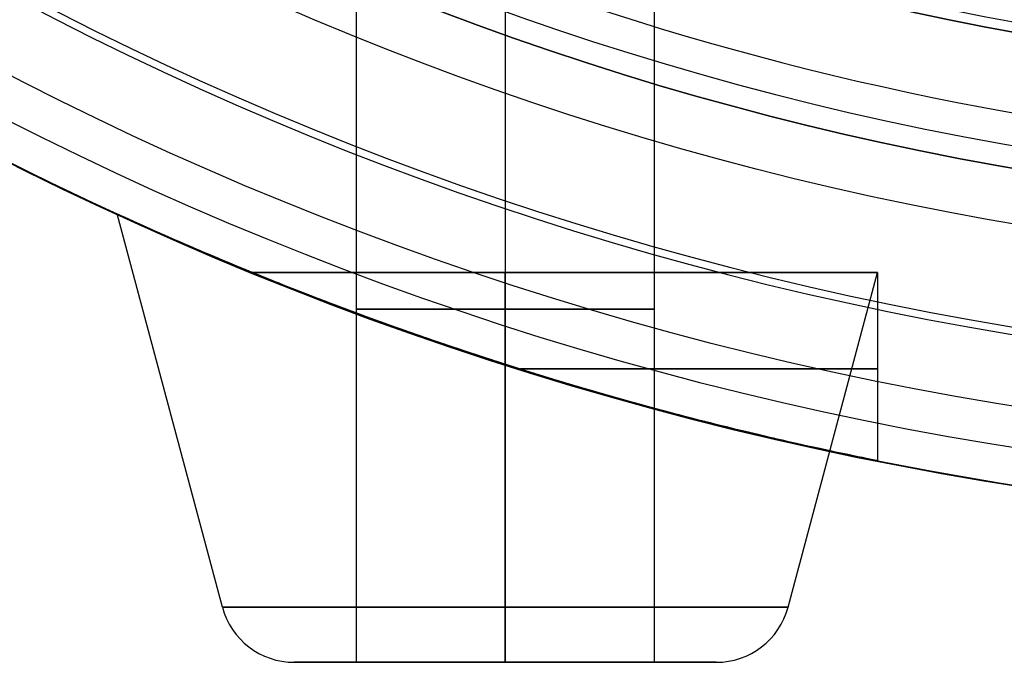
# Model space of a CAD drawing. Units: millimetres. Extents: x -106 to 63, y -95 to 0.
# Drawn here: x 45 to 48, y -95 to -93 of the extents above; entities that cross this region are included whole.
import ezdxf

# ---------------------------------------------------------------- set-up
doc = ezdxf.new("R2010")
doc.units = ezdxf.units.MM
doc.header["$MEASUREMENT"] = 0
doc.layers.add('Predefinito', color=7, linetype='Continuous', true_color=0x000000)

# ---------------------------------------------------------------- blocks, each defined once
blk = doc.blocks.new('10DO01760YY')
at = {"layer": 'Predefinito'}
for p, q in [((10.6456, -2.25, -53), (11.2777, -2.25, -53)), ((10.6456, -2.25, -47), (11.2777, -2.25, -47)), ((10.6456, -2.25, -41), (11.2777, -2.25, -41)), ((10.6456, -2.25, -35), (11.2777, -2.25, -35)), ((10.6456, -2.25, -29), (11.2777, -2.25, -29)), ((10.6456, -2.25, -23), (11.2777, -2.25, -23)), ((10.6456, -2.25, -17), (11.2777, -2.25, -17)), ((10.6456, -2.25, -11), (11.2777, -2.25, -11)), ((11.769, -2.5504, -53), (10.6456, -2.25, -53)), ((11.769, -2.5504, -11.0001), (10.6462, -2.2502, -11.0001)), ((11.769, -2.5504, -17.0001), (10.6462, -2.2502, -17.0001)), ((11.769, -2.5504, -23.0001), (10.6463, -2.2502, -23.0001)), ((11.769, -2.5504, -29.0001), (10.6463, -2.2502, -29.0001)), ((11.769, -2.5504, -35), (10.6463, -2.2502, -35)), ((11.769, -2.5504, -41), (10.6463, -2.2502, -41)), ((11.769, -2.5504, -47), (10.6463, -2.2502, -47)), ((11.9545, -3, -11.0001), (11.9545, -2.7919, -11.0001)), ((11.9545, -3, -17.0001), (11.9545, -2.7919, -17.0001)), ((11.9545, -3, -23.0001), (11.9545, -2.7919, -23.0001)), ((11.9545, -3, -29.0001), (11.9545, -2.7919, -29.0001)), ((11.9545, -3, -35), (11.9545, -2.7919, -35)), ((11.9545, -3, -41), (11.9545, -2.7919, -41)), ((11.9545, -3, -47), (11.9545, -2.7919, -47)), ((11.9545, -3, -53), (11.9545, -2.7919, -53)), ((9.5838, -3, -11.0001), (11.9545, -3, -11.0001)), ((9.5838, -3, -17.0001), (11.9545, -3, -17.0001)), ((9.5838, -3, -23.0001), (11.9545, -3, -23.0001)), ((9.5838, -3, -29.0001), (11.9545, -3, -29.0001)), ((9.5838, -3, -35), (11.9545, -3, -35)), ((9.5838, -3, -41), (11.9545, -3, -41)), ((9.5838, -3, -47), (11.9545, -3, -47)), ((9.5838, -3, -53), (11.9545, -3, -53)), ((9.5838, -3.5, -10.5001), (11.9545, -3.5, -10.5001)), ((9.5838, -3.5, -16.5001), (11.9545, -3.5, -16.5001)), ((9.5838, -3.5, -22.5001), (11.9545, -3.5, -22.5001)), ((9.5838, -3.5, -28.5001), (11.9545, -3.5, -28.5001)), ((9.5838, -3.5, -34.5), (11.9545, -3.5, -34.5)), ((9.5838, -3.5, -40.5), (11.9545, -3.5, -40.5)), ((9.5838, -3.5, -46.5), (11.9545, -3.5, -46.5)), ((9.5838, -3.5, -52.5), (11.9545, -3.5, -52.5)), ((9.5838, -3.5, -11.5001), (11.9545, -3.5, -11.5001)), ((9.5838, -3.5, -17.5001), (11.9545, -3.5, -17.5001)), ((9.5838, -3.5, -23.5001), (11.9545, -3.5, -23.5001)), ((9.5838, -3.5, -29.5001), (11.9545, -3.5, -29.5001)), ((9.5838, -3.5, -35.5), (11.9545, -3.5, -35.5)), ((9.5838, -3.5, -41.5), (11.9545, -3.5, -41.5)), ((9.5838, -3.5, -47.5), (11.9545, -3.5, -47.5)), ((9.5838, -3.5, -53.5), (11.9545, -3.5, -53.5)), ((10.6454, -3.5, -9.75), (10.9523, -3.5, -9.75)), ((10.6455, -3.5, -33.75), (10.9523, -3.5, -33.75)), ((10.6455, -3.5, -27.75), (10.9523, -3.5, -27.75)), ((10.6455, -3.5, -21.75), (10.9523, -3.5, -21.75)), ((10.6455, -3.5, -15.75), (10.9523, -3.5, -15.75)), ((11.769, -3.5, -52.0504), (10.6456, -3.5, -51.75)), ((10.6456, -3.5, -54.25), (10.9523, -3.5, -54.25)), ((10.6456, -3.5, -51.75), (10.9523, -3.5, -51.75)), ((10.6456, -3.5, -48.25), (10.9523, -3.5, -48.25)), ((10.6456, -3.5, -45.75), (10.9523, -3.5, -45.75)), ((10.6456, -3.5, -39.75), (10.9523, -3.5, -39.75)), ((11.769, -3.5, -53.9496), (10.6456, -3.5, -54.25)), ((10.6457, -3.5, -42.25), (10.9523, -3.5, -42.25)), ((10.6457, -3.5, -36.25), (10.9523, -3.5, -36.25)), ((10.6457, -3.5, -30.25), (10.9523, -3.5, -30.25)), ((10.6458, -3.5, -24.25), (10.9523, -3.5, -24.25)), ((10.6458, -3.5, -18.25), (10.9523, -3.5, -18.25)), ((10.6458, -3.5, -12.25), (10.9523, -3.5, -12.25)), ((11.769, -3.5, -29.9496), (10.6459, -3.5, -30.25)), ((11.769, -3.5, -35.9496), (10.6459, -3.5, -36.25)), ((11.769, -3.5, -41.9496), (10.6459, -3.5, -42.25)), ((11.769, -3.5, -47.9496), (10.6459, -3.5, -48.2499)), ((11.769, -3.5, -11.9497), (10.646, -3.5, -12.25)), ((11.769, -3.5, -17.9497), (10.646, -3.5, -18.25)), ((11.769, -3.5, -23.9497), (10.646, -3.5, -24.25)), ((11.769, -3.5, -10.0505), (10.6465, -3.5, -9.7503)), ((11.769, -3.5, -16.0505), (10.6465, -3.5, -15.7503)), ((11.769, -3.5, -22.0505), (10.6466, -3.5, -21.7503)), ((11.769, -3.5, -28.0505), (10.6466, -3.5, -27.7503)), ((11.769, -3.5, -34.0505), (10.6467, -3.5, -33.7503)), ((11.769, -3.5, -40.0504), (10.6467, -3.5, -39.7503)), ((11.769, -3.5, -46.0504), (10.6468, -3.5, -45.7503)), ((11.9545, -3.5, -11.7082), (11.9545, -3.5, -11.5001)), ((11.9545, -3.5, -10.5001), (11.9545, -3.5, -10.292)), ((11.9545, -3.5, -17.7082), (11.9545, -3.5, -17.5001)), ((11.9545, -3.5, -16.5001), (11.9545, -3.5, -16.292)), ((11.9545, -3.5, -23.7081), (11.9545, -3.5, -23.5001)), ((11.9545, -3.5, -22.5001), (11.9545, -3.5, -22.292)), ((11.9545, -3.5, -29.7081), (11.9545, -3.5, -29.5001)), ((11.9545, -3.5, -28.5001), (11.9545, -3.5, -28.292)), ((11.9545, -3.5, -35.7081), (11.9545, -3.5, -35.5)), ((11.9545, -3.5, -34.5), (11.9545, -3.5, -34.292)), ((11.9545, -3.5, -41.7081), (11.9545, -3.5, -41.5)), ((11.9545, -3.5, -40.5), (11.9545, -3.5, -40.292)), ((11.9545, -3.5, -47.7081), (11.9545, -3.5, -47.5)), ((11.9545, -3.5, -46.5), (11.9545, -3.5, -46.2919)), ((11.9545, -3.5, -53.7081), (11.9545, -3.5, -53.5)), ((11.9545, -3.5, -52.5), (11.9545, -3.5, -52.2919)), ((9.5838, -4, -11.0001), (11.9545, -4, -11.0001)), ((9.5838, -4, -17.0001), (11.9545, -4, -17.0001)), ((9.5838, -4, -23.0001), (11.9545, -4, -23.0001)), ((9.5838, -4, -29.0001), (11.9545, -4, -29.0001)), ((9.5838, -4, -35), (11.9545, -4, -35)), ((9.5838, -4, -41), (11.9545, -4, -41)), ((9.5838, -4, -47), (11.9545, -4, -47)), ((9.5838, -4, -53), (11.9545, -4, -53)), ((11.9545, -4.2081, -11.0001), (11.9545, -4, -11.0001)), ((11.9545, -4.2081, -17.0001), (11.9545, -4, -17.0001)), ((11.9545, -4.2081, -23.0001), (11.9545, -4, -23.0001)), ((11.9545, -4.2081, -29.0001), (11.9545, -4, -29.0001)), ((11.9545, -4.2081, -35), (11.9545, -4, -35)), ((11.9545, -4.2081, -41), (11.9545, -4, -41)), ((11.9545, -4.2081, -47), (11.9545, -4, -47)), ((11.9545, -4.2081, -53), (11.9545, -4, -53)), ((11.769, -4.4496, -11.0001), (10.4492, -4.8025, -11.0001)), ((11.769, -4.4496, -17.0001), (10.4492, -4.8025, -17.0001)), ((11.769, -4.4496, -23.0001), (10.4492, -4.8025, -23.0001)), ((11.769, -4.4496, -29.0001), (10.4492, -4.8025, -29.0001)), ((11.769, -4.4496, -35), (10.4492, -4.8025, -35)), ((11.769, -4.4496, -41), (10.4492, -4.8025, -41)), ((11.769, -4.4496, -47), (10.4492, -4.8025, -47)), ((11.769, -4.4496, -53), (10.4492, -4.8025, -53))]:
    blk.add_line(p, q, dxfattribs=at)
for centre, radius in [((0, 0, -171.25), 11.5), ((0, 0, -117.5), 11.5), ((0, 0, -177), 10.45), ((0, 0, -169.95), 10), ((0, 0, -65.05), 10)]:
    blk.add_circle(centre, radius, dxfattribs=at)
at = {"layer": 'Predefinito', "extrusion": (1, 0, 3.55271e-15)}
for centre, radius in [((-3.5, -17.0001, 11.9545), 0.7081), ((-3.5, -23.0001, 11.9545), 0.7081), ((-3.5, -29.0001, 11.9545), 0.7081), ((-3.5, -11.0001, 10.7691), 0.5), ((-3.5, -17.0001, 10.7691), 0.5), ((-3.5, -23.0001, 10.7691), 0.5), ((-3.5, -29.0001, 10.7691), 0.5)]:
    blk.add_circle(centre, radius, dxfattribs=at)
at = {"layer": 'Predefinito', "extrusion": (1, 0, 0)}
for centre in [(-3.5, -35, 11.9545), (-3.5, -47, 11.9545)]:
    blk.add_circle(centre, 0.7081, dxfattribs=at)
at = {"layer": 'Predefinito', "extrusion": (1, 0, 7.10543e-15)}
for centre, radius in [((-3.5, -41, 11.9545), 0.7081), ((-3.5, -53, 11.9545), 0.7081), ((-3.5, -35, 10.7691), 0.5), ((-3.5, -41, 10.7691), 0.5), ((-3.5, -47, 10.7691), 0.5), ((-3.5, -53, 10.7691), 0.5)]:
    blk.add_circle(centre, radius, dxfattribs=at)
at = {"layer": 'Predefinito'}
for centre, radius, start, end in [((0, 0, -65), 11.5, 180, 0), ((0, 0), 11.5, 180, 0), ((0, 0, -170), 11.5, 180, 0), ((0, 0, -172.5), 11.5, 180, 0), ((0, 0, -169.9), 11.5, 180, 0), ((0, 0, -65.1), 11.5, 180, 0), ((0, 0, -181.5), 10.45, 180, 0), ((0, 0, -172.5), 10.45, 180, 0), ((0, 0, -169.9), 10, 180, 0), ((0, 0, -170), 10, 180, 0), ((0, 0, -65), 10, 180, 0), ((0, 0, -65.1), 10, 180, 0), ((0, 0, -32.5), 11.5, 329.40618, 354.2901), ((11.7045, -2.7919, -11.0001), 0.25, 0, 75.0286), ((11.7045, -2.7919, -17.0001), 0.25, 360, 75.0286), ((11.7045, -2.7919, -23.0001), 0.25, 360, 75.0286), ((11.7045, -2.7919, -29.0001), 0.25, 360, 75.0286), ((11.7045, -2.7919, -35), 0.25, 0, 75.0286), ((11.7045, -2.7919, -41), 0.25, 360, 75.0286), ((11.7045, -2.7919, -47), 0.25, 0, 75.0286), ((11.7045, -2.7919, -53), 0.25, 360, 75.0286), ((11.7045, -4.2081, -11.0001), 0.25, 284.9714, 360), ((11.7045, -4.2081, -17.0001), 0.25, 284.9714, 0), ((11.7045, -4.2081, -23.0001), 0.25, 284.9714, 0), ((11.7045, -4.2081, -29.0001), 0.25, 284.9714, 0), ((11.7045, -4.2081, -35), 0.25, 284.9714, 0), ((11.7045, -4.2081, -41), 0.25, 284.9714, 0), ((11.7045, -4.2081, -47), 0.25, 284.9714, 0), ((11.7045, -4.2081, -53), 0.25, 284.9714, 0)]:
    blk.add_arc(centre, radius, start, end, dxfattribs=at)
at = {"layer": 'Predefinito', "extrusion": (1, -5.0888e-15, -1.87388e-13)}
blk.add_arc((-3.5, -53, 10.6456), 1.25, 227.1687, 90, dxfattribs=at)
at = {"layer": 'Predefinito', "extrusion": (1, 0, 0)}
for centre, start, end in [((-3.5, -23, 10.9688), 272.3721, 87.6265), ((-3.5, -17, 10.9688), 272.3676, 87.6312), ((-3.5, -11, 10.9688), 272.3631, 87.6358), ((-3.5, -41, 10.9689), 272.3857, 87.6125), ((-3.5, -35, 10.9689), 272.3812, 87.6172), ((-3.5, -29, 10.9689), 272.3766, 87.6218), ((-3.5, -53, 10.969), 272.3947, 87.6032), ((-3.5, -47, 10.969), 272.3902, 87.6078)]:
    blk.add_arc(centre, 1.25, start, end, dxfattribs=at)
at = {"layer": 'Predefinito', "extrusion": (1, 0, 3.74134e-15)}
for centre, start, end in [((-3.5, -11.0001, 11.769), 270, 90), ((-3.5, -23.0001, 11.769), 270, 90), ((-3.5, -29.0001, 11.769), 270, 90), ((-3.5, -47, 11.769), 270, 90), ((-3.5, -11.0001, 11.769), 90, 270), ((-3.5, -23.0001, 11.769), 90, 270), ((-3.5, -29.0001, 11.769), 90, 270), ((-3.5, -47, 11.769), 90, 270)]:
    blk.add_arc(centre, 0.9496, start, end, dxfattribs=at)
at = {"layer": 'Predefinito', "extrusion": (1, 0, 4.67668e-15)}
for centre, start, end in [((-3.5, -17.0001, 11.769), 270, 90), ((-3.5, -41, 11.769), 90, 270)]:
    blk.add_arc(centre, 0.9496, start, end, dxfattribs=at)
at = {"layer": 'Predefinito', "extrusion": (1, 0, 1.87067e-15)}
blk.add_arc((-3.5, -35, 11.769), 0.9496, 270, 90, dxfattribs=at)
at = {"layer": 'Predefinito', "extrusion": (1, 0, 6.54735e-15)}
for centre in [(-3.5, -41, 11.769), (-3.5, -53, 11.769)]:
    blk.add_arc(centre, 0.9496, 270, 90, dxfattribs=at)
at = {"layer": 'Predefinito', "extrusion": (1, 0, 2.50873e-15)}
for centre, start, end in [((-3.5, -11.0001, 11.9545), 270, 90), ((-3.5, -29.0001, 11.9545), 270, 90), ((-3.5, -11.0001, 11.9545), 90, 270), ((-3.5, -29.0001, 11.9545), 90, 270)]:
    blk.add_arc(centre, 0.7081, start, end, dxfattribs=at)
at = {"layer": 'Predefinito', "extrusion": (1, 0, 3.7631e-15)}
for centre in [(-3.5, -17.0001, 11.9545), (-3.5, -23.0001, 11.9545)]:
    blk.add_arc(centre, 0.7081, 270, 90, dxfattribs=at)
at = {"layer": 'Predefinito', "extrusion": (1, 0, -1.25437e-15)}
for centre in [(-3.5, -35, 11.9545), (-3.5, -47, 11.9545)]:
    blk.add_arc(centre, 0.7081, 270, 90, dxfattribs=at)
at = {"layer": 'Predefinito', "extrusion": (1, 0, 7.5262e-15)}
for centre, start, end in [((-3.5, -41, 11.9545), 270, 90), ((-3.5, -53, 11.9545), 270, 90), ((-3.5, -41, 11.9545), 90, 270), ((-3.5, -53, 11.9545), 90, 270)]:
    blk.add_arc(centre, 0.7081, start, end, dxfattribs=at)
at = {"layer": 'Predefinito', "extrusion": (1, 0, 3.55271e-15)}
for centre, radius, start, end in [((-3.5, -11.0001, 11.9545), 0.7081, 45, 90), ((-3.5, -11.0001, 11.9545), 0.5, 360, 90), ((-3.5, -17.0001, 11.9545), 0.5, 360, 90), ((-3.5, -23.0001, 11.9545), 0.5, 0, 90), ((-3.5, -29.0001, 11.9545), 0.5, 0, 90), ((-3.5, -35, 11.9545), 0.5, 0, 90), ((-3.5, -41, 11.9545), 0.5, 360, 90), ((-3.5, -47, 11.9545), 0.5, 360, 90), ((-3.5, -53, 11.9545), 0.5, 0, 90), ((-3.5, -11.0001, 11.9545), 0.5, 90, 180), ((-3.5, -17.0001, 11.9545), 0.5, 90, 180), ((-3.5, -23.0001, 11.9545), 0.5, 90, 180), ((-3.5, -29.0001, 11.9545), 0.5, 90, 180), ((-3.5, -41, 11.9545), 0.5, 90, 180)]:
    blk.add_arc(centre, radius, start, end, dxfattribs=at)
at = {"layer": 'Predefinito', "extrusion": (1, 2.46125e-28, 1.06581e-14)}
blk.add_arc((-3.5, -11.0001, 11.9545), 0.5, 180, 360, dxfattribs=at)
at = {"layer": 'Predefinito', "extrusion": (1, 2.27192e-28, 1.06581e-14)}
blk.add_arc((-3.5, -17.0001, 11.9545), 0.5, 180, 360, dxfattribs=at)
at = {"layer": 'Predefinito', "extrusion": (1, -2.65057e-28, 1.06581e-14)}
for centre in [(-3.5, -23.0001, 11.9545), (-3.5, -29.0001, 11.9545)]:
    blk.add_arc(centre, 0.5, 180, 0, dxfattribs=at)
at = {"layer": 'Predefinito', "extrusion": (1, -3.02923e-28, 1.06581e-14)}
blk.add_arc((-3.5, -35, 11.9545), 0.5, 180, 0, dxfattribs=at)
at = {"layer": 'Predefinito', "extrusion": (1, 3.02923e-28, 1.06581e-14)}
blk.add_arc((-3.5, -41, 11.9545), 0.5, 180, 360, dxfattribs=at)
at = {"layer": 'Predefinito', "extrusion": (1, 1.51461e-28, 1.06581e-14)}
blk.add_arc((-3.5, -47, 11.9545), 0.5, 180, 360, dxfattribs=at)
at = {"layer": 'Predefinito', "extrusion": (1, -4.54384e-28, 1.06581e-14)}
blk.add_arc((-3.5, -53, 11.9545), 0.5, 180, 0, dxfattribs=at)
at = {"layer": 'Predefinito', "extrusion": (1, -6.64807e-15, -1.17154e-12)}
blk.add_arc((-3.5, -53, 10.6456), 1.25, 90, 132.8313, dxfattribs=at)
at = {"layer": 'Predefinito', "extrusion": (1.59844e-16, 1, -1.71606e-15)}
for centre in [(-11.7045, -10.292, -3.5), (-11.7045, -16.292, -3.5), (-11.7045, -22.292, -3.5), (-11.7045, -34.292, -3.5), (-11.7045, -46.2919, -3.5)]:
    blk.add_arc(centre, 0.25, 104.9714, 180, dxfattribs=at)
at = {"layer": 'Predefinito', "extrusion": (1, 0, 2.80601e-15)}
for centre in [(-3.5, -17.0001, 11.769), (-3.5, -35, 11.769)]:
    blk.add_arc(centre, 0.9496, 90, 270, dxfattribs=at)
at = {"layer": 'Predefinito', "extrusion": (-2.07541e-15, 1, -3.43212e-15)}
for centre in [(-11.7045, -28.292, -3.5), (-11.7045, -40.292, -3.5), (-11.7045, -52.2919, -3.5)]:
    blk.add_arc(centre, 0.25, 104.9714, 180, dxfattribs=at)
at = {"layer": 'Predefinito', "extrusion": (1, 0, 5.61201e-15)}
blk.add_arc((-3.5, -53, 11.769), 0.9496, 90, 270, dxfattribs=at)
at = {"layer": 'Predefinito', "extrusion": (0, 1, 0)}
for centre in [(-11.7045, -11.7082, -3.5), (-11.7045, -17.7082, -3.5), (-11.7045, -23.7081, -3.5), (-11.7045, -29.7081, -3.5), (-11.7045, -35.7081, -3.5), (-11.7045, -41.7081, -3.5), (-11.7045, -47.7081, -3.5), (-11.7045, -53.7081, -3.5)]:
    blk.add_arc(centre, 0.25, 180, 255.0286, dxfattribs=at)
at = {"layer": 'Predefinito', "extrusion": (1, 0, 5.01747e-15)}
for centre in [(-3.5, -17.0001, 11.9545), (-3.5, -23.0001, 11.9545)]:
    blk.add_arc(centre, 0.7081, 90, 270, dxfattribs=at)
at = {"layer": 'Predefinito', "extrusion": (1, 0, 1.25437e-15)}
for centre in [(-3.5, -35, 11.9545), (-3.5, -47, 11.9545)]:
    blk.add_arc(centre, 0.7081, 90, 270, dxfattribs=at)
at = {"layer": 'Predefinito', "extrusion": (1, -5.04871e-29, 3.55271e-15)}
for centre in [(-3.5, -35, 11.9545), (-3.5, -47, 11.9545)]:
    blk.add_arc(centre, 0.5, 90, 180, dxfattribs=at)
at = {"layer": 'Predefinito', "extrusion": (1, 5.04871e-29, 3.55271e-15)}
blk.add_arc((-3.5, -53, 11.9545), 0.5, 90, 180, dxfattribs=at)
at = {"layer": 'Predefinito'}
for points, knots in [([(10.6457, -4.3495, -35.917), (10.6458, -4.2009, -36.0546), (10.6458, -4.0184, -36.1553), (10.6459, -3.627, -36.2599), (10.6459, -3.4186, -36.2636), (10.646, -3.0238, -36.1733), (10.6461, -2.8377, -36.0792), (10.6461, -2.5308, -35.8148), (10.6462, -2.4103, -35.6448), (10.6462, -2.2625, -35.2677), (10.6463, -2.2353, -35.061), (10.6464, -2.2808, -34.6585), (10.6464, -2.3534, -34.4631), (10.6465, -2.5816, -34.1285), (10.6465, -2.7371, -33.9897), (10.6466, -3.0952, -33.8005), (10.6466, -3.2975, -33.7503), (10.6467, -3.5, -33.7503)], [0.000047242, 0.000047242, 0.000047242, 0.000047242, 0.0006525, 0.0006525, 0.001257757, 0.001257757, 0.001863015, 0.001863015, 0.002468273, 0.002468273, 0.003073531, 0.003073531, 0.003678789, 0.003678789, 0.004284047, 0.004284047, 0.004889305, 0.004889305, 0.004889305, 0.004889305]), ([(10.6457, -4.3496, -41.9169), (10.6457, -4.201, -42.0545), (10.6458, -4.0185, -42.1553), (10.6459, -3.6271, -42.2599), (10.6459, -3.4187, -42.2636), (10.646, -3.0238, -42.1733), (10.646, -2.8378, -42.0792), (10.6461, -2.5309, -41.8149), (10.6462, -2.4103, -41.6448), (10.6463, -2.2625, -41.2677), (10.6463, -2.2354, -41.061), (10.6464, -2.2808, -40.6586), (10.6464, -2.3534, -40.4631), (10.6465, -2.5816, -40.1285), (10.6466, -2.7371, -39.9897), (10.6466, -3.0952, -39.8005), (10.6467, -3.2975, -39.7503), (10.6467, -3.5, -39.7503)], [0.000047088, 0.000047088, 0.000047088, 0.000047088, 0.000652363, 0.000652363, 0.001257637, 0.001257637, 0.001862912, 0.001862912, 0.002468186, 0.002468186, 0.003073461, 0.003073461, 0.003678735, 0.003678735, 0.004284009, 0.004284009, 0.004889284, 0.004889284, 0.004889284, 0.004889284]), ([(10.6457, -4.3497, -47.9168), (10.6457, -4.2011, -48.0545), (10.6458, -4.0186, -48.1552), (10.6458, -3.6273, -48.2598), (10.6459, -3.4188, -48.2636), (10.646, -3.0239, -48.1733), (10.646, -2.8379, -48.0793), (10.6461, -2.5309, -47.8149), (10.6462, -2.4104, -47.6449), (10.6463, -2.2625, -47.2678), (10.6463, -2.2354, -47.0611), (10.6464, -2.2808, -46.6586), (10.6465, -2.3534, -46.4632), (10.6466, -2.5816, -46.1286), (10.6466, -2.7371, -45.9897), (10.6467, -3.0952, -45.8005), (10.6467, -3.2975, -45.7503), (10.6468, -3.5, -45.7503)], [0.000046935, 0.000046935, 0.000046935, 0.000046935, 0.000652226, 0.000652226, 0.001257517, 0.001257517, 0.001862808, 0.001862808, 0.002468099, 0.002468099, 0.00307339, 0.00307339, 0.003678681, 0.003678681, 0.004283972, 0.004283972, 0.004889263, 0.004889263, 0.004889263, 0.004889263]), ([(10.6458, -4.3493, -23.9172), (10.6459, -4.2007, -24.0548), (10.6459, -4.0182, -24.1554), (10.6459, -3.6268, -24.2599), (10.646, -3.4184, -24.2636), (10.646, -3.0236, -24.1732), (10.6461, -2.8376, -24.0791), (10.6461, -2.5307, -23.8148), (10.6462, -2.4102, -23.6447), (10.6462, -2.2624, -23.2676), (10.6463, -2.2353, -23.0609), (10.6463, -2.2808, -22.6585), (10.6463, -2.3534, -22.4631), (10.6464, -2.5817, -22.1285), (10.6464, -2.7371, -21.9897), (10.6465, -3.0952, -21.8005), (10.6465, -3.2975, -21.7503), (10.6466, -3.5, -21.7503)], [0.000047549, 0.000047549, 0.000047549, 0.000047549, 0.000652774, 0.000652774, 0.001257998, 0.001257998, 0.001863223, 0.001863223, 0.002468447, 0.002468447, 0.003073672, 0.003073672, 0.003678897, 0.003678897, 0.004284121, 0.004284121, 0.004889346, 0.004889346, 0.004889346, 0.004889346]), ([(10.6458, -4.3494, -29.9171), (10.6458, -4.2008, -30.0547), (10.6459, -4.0183, -30.1554), (10.6459, -3.6269, -30.2599), (10.646, -3.4185, -30.2636), (10.646, -3.0237, -30.1732), (10.6461, -2.8376, -30.0792), (10.6461, -2.5308, -29.8148), (10.6462, -2.4103, -29.6447), (10.6462, -2.2625, -29.2676), (10.6463, -2.2353, -29.061), (10.6463, -2.2808, -28.6585), (10.6464, -2.3534, -28.4631), (10.6464, -2.5816, -28.1285), (10.6465, -2.7371, -27.9897), (10.6466, -3.0952, -27.8005), (10.6466, -3.2975, -27.7503), (10.6466, -3.5, -27.7503)], [0.000047395, 0.000047395, 0.000047395, 0.000047395, 0.000652637, 0.000652637, 0.001257878, 0.001257878, 0.001863119, 0.001863119, 0.00246836, 0.00246836, 0.003073602, 0.003073602, 0.003678843, 0.003678843, 0.004284084, 0.004284084, 0.004889325, 0.004889325, 0.004889325, 0.004889325]), ([(10.6459, -4.3491, -11.9173), (10.6459, -4.2005, -12.0549), (10.646, -4.0179, -12.1555), (10.646, -3.6266, -12.26), (10.646, -3.4182, -12.2637), (10.6461, -3.0234, -12.1732), (10.6461, -2.8374, -12.0791), (10.6461, -2.5307, -11.8147), (10.6462, -2.4101, -11.6446), (10.6462, -2.2624, -11.2675), (10.6462, -2.2353, -11.0608), (10.6463, -2.2809, -10.6584), (10.6463, -2.3534, -10.463), (10.6463, -2.5817, -10.1285), (10.6464, -2.7371, -9.9896), (10.6464, -3.0952, -9.8005), (10.6464, -3.2975, -9.7503), (10.6465, -3.5, -9.7503)], [0.000047856, 0.000047856, 0.000047856, 0.000047856, 0.000653047, 0.000653047, 0.001258239, 0.001258239, 0.00186343, 0.00186343, 0.002468622, 0.002468622, 0.003073813, 0.003073813, 0.003679005, 0.003679005, 0.004284196, 0.004284196, 0.004889388, 0.004889388, 0.004889388, 0.004889388]), ([(10.6459, -4.3492, -17.9173), (10.6459, -4.2006, -18.0548), (10.6459, -4.018, -18.1555), (10.646, -3.6267, -18.2599), (10.646, -3.4183, -18.2636), (10.6461, -3.0235, -18.1732), (10.6461, -2.8375, -18.0791), (10.6461, -2.5307, -17.8147), (10.6462, -2.4102, -17.6446), (10.6462, -2.2624, -17.2675), (10.6462, -2.2353, -17.0609), (10.6463, -2.2808, -16.6584), (10.6463, -2.3534, -16.4631), (10.6464, -2.5817, -16.1285), (10.6464, -2.7371, -15.9896), (10.6465, -3.0952, -15.8005), (10.6465, -3.2975, -15.7503), (10.6465, -3.5, -15.7503)], [0.000047702, 0.000047702, 0.000047702, 0.000047702, 0.00065291, 0.00065291, 0.001258119, 0.001258119, 0.001863327, 0.001863327, 0.002468535, 0.002468535, 0.003073743, 0.003073743, 0.003678951, 0.003678951, 0.004284159, 0.004284159, 0.004889367, 0.004889367, 0.004889367, 0.004889367]), ([(10.6453, -4.3505, -10.084), (10.6754, -4.2769, -10.0157), (10.7103, -4.1907, -9.9477), (10.789, -3.9817, -9.8464), (10.8153, -3.9122, -9.8125), (10.8936, -3.6858, -9.7653), (10.9481, -3.522, -9.7469), (11.0197, -3.2911, -9.7645), (11.0399, -3.2208, -9.7814), (11.0897, -3.0469, -9.8279), (11.1075, -2.9796, -9.861), (11.1402, -2.8549, -9.9272), (11.153, -2.804, -9.9605), (11.1864, -2.6688, -10.0605), (11.2023, -2.6005, -10.1274), (11.2407, -2.4312, -10.3282), (11.2547, -2.3628, -10.4624), (11.2734, -2.2719, -10.7309), (11.2777, -2.2501, -10.8651), (11.2778, -2.2499, -11.1337), (11.2735, -2.2716, -11.268), (11.2549, -2.3623, -11.5365), (11.2408, -2.4306, -11.6707), (11.2025, -2.5994, -11.8715), (11.1867, -2.6675, -11.9384), (11.1534, -2.8024, -12.0384), (11.1406, -2.8531, -12.0717), (11.1081, -2.9772, -12.1379), (11.0904, -3.0444, -12.171), (11.0413, -3.2159, -12.2175), (11.0224, -3.282, -12.2339), (10.9516, -3.511, -12.2533), (10.8963, -3.6779, -12.2361), (10.8164, -3.9093, -12.189), (10.7901, -3.9785, -12.155), (10.7111, -4.1887, -12.0537), (10.6761, -4.2753, -11.9857), (10.6459, -4.3491, -11.9173)], [-0.008992173, -0.008992173, -0.008992173, -0.008992173, -0.008642728, -0.008642728, -0.008468005, -0.008468005, -0.008380644, -0.008380644, -0.008293282, -0.008293282, -0.008104382, -0.008104382, -0.007915483, -0.007915483, -0.007537683, -0.007537683, -0.006782085, -0.006782085, -0.006026537, -0.006026537, -0.005270997, -0.005270997, -0.00451542, -0.00451542, -0.00413763, -0.00413763, -0.003948735, -0.003948735, -0.00375984, -0.00375984, -0.003672694, -0.003672694, -0.003585548, -0.003585548, -0.003411257, -0.003411257, -0.003062675, -0.003062675, -0.003062675, -0.003062675]), ([(10.6454, -4.3504, -16.0839), (10.6754, -4.2768, -16.0156), (10.7104, -4.1905, -15.9476), (10.789, -3.9815, -15.8463), (10.8154, -3.912, -15.8124), (10.8938, -3.6852, -15.7652), (10.9484, -3.5211, -15.7469), (11.0199, -3.2904, -15.7647), (11.04, -3.2204, -15.7814), (11.0898, -3.0467, -15.828), (11.1075, -2.9794, -15.8611), (11.1402, -2.8548, -15.9273), (11.1531, -2.8039, -15.9606), (11.1865, -2.6687, -16.0606), (11.2023, -2.6004, -16.1275), (11.2407, -2.4312, -16.3283), (11.2547, -2.3628, -16.4625), (11.2735, -2.2719, -16.731), (11.2777, -2.2501, -16.8652), (11.2778, -2.2499, -17.1338), (11.2735, -2.2716, -17.2681), (11.2548, -2.3623, -17.5366), (11.2408, -2.4306, -17.6708), (11.2025, -2.5995, -17.8716), (11.1867, -2.6676, -17.9384), (11.1534, -2.8025, -18.0385), (11.1406, -2.8533, -18.0718), (11.1081, -2.9774, -18.1379), (11.0903, -3.0446, -18.171), (11.0412, -3.2163, -18.2176), (11.0222, -3.2827, -18.234), (10.9513, -3.5119, -18.2533), (10.8961, -3.6785, -18.236), (10.8163, -3.9095, -18.1889), (10.79, -3.9788, -18.1549), (10.711, -4.1889, -18.0536), (10.676, -4.2754, -17.9856), (10.6459, -4.3492, -17.9173)], [-0.008992032, -0.008992032, -0.008992032, -0.008992032, -0.008642679, -0.008642679, -0.008468002, -0.008468002, -0.008380664, -0.008380664, -0.008293326, -0.008293326, -0.008104426, -0.008104426, -0.007915525, -0.007915525, -0.007537724, -0.007537724, -0.006782124, -0.006782124, -0.006026573, -0.006026573, -0.00527103, -0.00527103, -0.00451545, -0.00451545, -0.004137658, -0.004137658, -0.003948763, -0.003948763, -0.003759867, -0.003759867, -0.0036727, -0.0036727, -0.003585534, -0.003585534, -0.0034112, -0.0034112, -0.003062534, -0.003062534, -0.003062534, -0.003062534]), ([(10.6454, -4.3503, -22.0838), (10.6755, -4.2767, -22.0155), (10.7104, -4.1904, -21.9475), (10.7891, -3.9812, -21.8462), (10.8155, -3.9117, -21.8123), (10.8941, -3.6845, -21.7651), (10.9486, -3.5202, -21.7469), (11.0201, -3.2897, -21.7648), (11.0401, -3.22, -21.7815), (11.0898, -3.0465, -21.8281), (11.1076, -2.9792, -21.8612), (11.1403, -2.8546, -21.9274), (11.1531, -2.8037, -21.9607), (11.1865, -2.6685, -22.0607), (11.2023, -2.6003, -22.1276), (11.2407, -2.4311, -22.3284), (11.2548, -2.3628, -22.4626), (11.2735, -2.2719, -22.7311), (11.2777, -2.2501, -22.8653), (11.2778, -2.2499, -23.1339), (11.2735, -2.2716, -23.2682), (11.2548, -2.3624, -23.5366), (11.2408, -2.4307, -23.6709), (11.2025, -2.5996, -23.8717), (11.1867, -2.6678, -23.9385), (11.1534, -2.8026, -24.0386), (11.1406, -2.8534, -24.0718), (11.108, -2.9776, -24.138), (11.0903, -3.0448, -24.1711), (11.0411, -3.2167, -24.2177), (11.022, -3.2834, -24.2342), (10.951, -3.5128, -24.2533), (10.8959, -3.6792, -24.2359), (10.8162, -3.9098, -24.1888), (10.7899, -3.979, -24.1548), (10.711, -4.189, -24.0535), (10.676, -4.2755, -23.9855), (10.6458, -4.3493, -23.9172)], [-0.00899189, -0.00899189, -0.00899189, -0.00899189, -0.00864263, -0.00864263, -0.008468, -0.008468, -0.008380684, -0.008380684, -0.008293369, -0.008293369, -0.008104468, -0.008104468, -0.007915567, -0.007915567, -0.007537764, -0.007537764, -0.006782162, -0.006782162, -0.006026608, -0.006026608, -0.005271063, -0.005271063, -0.00451548, -0.00451548, -0.004137688, -0.004137688, -0.003948791, -0.003948791, -0.003759895, -0.003759895, -0.003672707, -0.003672707, -0.003585519, -0.003585519, -0.003411144, -0.003411144, -0.003062392, -0.003062392, -0.003062392, -0.003062392]), ([(10.6455, -4.3502, -28.0837), (10.6755, -4.2766, -28.0154), (10.7105, -4.1902, -27.9474), (10.7892, -3.981, -27.8461), (10.8155, -3.9115, -27.8122), (10.8943, -3.6839, -27.765), (10.9489, -3.5193, -27.7469), (11.0203, -3.289, -27.7649), (11.0403, -3.2196, -27.7816), (11.0899, -3.0463, -27.8282), (11.1076, -2.979, -27.8613), (11.1403, -2.8545, -27.9275), (11.1531, -2.8036, -27.9608), (11.1865, -2.6684, -28.0608), (11.2023, -2.6002, -28.1277), (11.2407, -2.4311, -28.3285), (11.2548, -2.3627, -28.4627), (11.2735, -2.2718, -28.7312), (11.2777, -2.2501, -28.8654), (11.2778, -2.2499, -29.134), (11.2735, -2.2716, -29.2683), (11.2548, -2.3624, -29.5367), (11.2408, -2.4307, -29.6709), (11.2025, -2.5997, -29.8717), (11.1866, -2.6679, -29.9386), (11.1533, -2.8028, -30.0386), (11.1405, -2.8536, -30.0719), (11.108, -2.9778, -30.1381), (11.0902, -3.045, -30.1712), (11.041, -3.2171, -30.2178), (11.0217, -3.2842, -30.2343), (10.9507, -3.5137, -30.2533), (10.8957, -3.6798, -30.2358), (10.8161, -3.91, -30.1887), (10.7899, -3.9793, -30.1547), (10.7109, -4.1892, -30.0534), (10.6759, -4.2756, -29.9854), (10.6458, -4.3494, -29.9171)], [-0.008991749, -0.008991749, -0.008991749, -0.008991749, -0.00864258, -0.00864258, -0.008467996, -0.008467996, -0.008380704, -0.008380704, -0.008293412, -0.008293412, -0.00810451, -0.00810451, -0.007915608, -0.007915608, -0.007537804, -0.007537804, -0.0067822, -0.0067822, -0.006026644, -0.006026644, -0.005271097, -0.005271097, -0.004515511, -0.004515511, -0.004137717, -0.004137717, -0.00394882, -0.00394882, -0.003759923, -0.003759923, -0.003672714, -0.003672714, -0.003585505, -0.003585505, -0.003411087, -0.003411087, -0.003062251, -0.003062251, -0.003062251, -0.003062251]), ([(10.6455, -4.3501, -34.0836), (10.6756, -4.2765, -34.0153), (10.7105, -4.1901, -33.9473), (10.7893, -3.9807, -33.846), (10.8156, -3.9113, -33.812), (10.8945, -3.6833, -33.7649), (10.9492, -3.5184, -33.7469), (11.0205, -3.2883, -33.765), (11.0404, -3.2193, -33.7817), (11.0899, -3.0461, -33.8283), (11.1077, -2.9788, -33.8614), (11.1403, -2.8543, -33.9276), (11.1532, -2.8034, -33.9609), (11.1865, -2.6683, -34.0609), (11.2024, -2.6001, -34.1278), (11.2407, -2.431, -34.3286), (11.2548, -2.3627, -34.4628), (11.2735, -2.2718, -34.7312), (11.2777, -2.25, -34.8655), (11.2778, -2.25, -35.1341), (11.2735, -2.2716, -35.2684), (11.2548, -2.3625, -35.5368), (11.2408, -2.4308, -35.671), (11.2024, -2.5998, -35.8718), (11.1866, -2.668, -35.9387), (11.1533, -2.8029, -36.0387), (11.1405, -2.8537, -36.072), (11.1079, -2.978, -36.1382), (11.0902, -3.0452, -36.1713), (11.0409, -3.2175, -36.2179), (11.0215, -3.2849, -36.2344), (10.9505, -3.5145, -36.2533), (10.8955, -3.6804, -36.2357), (10.816, -3.9102, -36.1886), (10.7898, -3.9795, -36.1546), (10.7108, -4.1893, -36.0533), (10.6759, -4.2757, -35.9853), (10.6457, -4.3495, -35.917)], [-0.008991608, -0.008991608, -0.008991608, -0.008991608, -0.008642531, -0.008642531, -0.008467992, -0.008467992, -0.008380723, -0.008380723, -0.008293453, -0.008293453, -0.008104551, -0.008104551, -0.007915649, -0.007915649, -0.007537844, -0.007537844, -0.006782237, -0.006782237, -0.006026679, -0.006026679, -0.00527113, -0.00527113, -0.004515543, -0.004515543, -0.004137747, -0.004137747, -0.00394885, -0.00394885, -0.003759952, -0.003759952, -0.003672722, -0.003672722, -0.003585492, -0.003585492, -0.003411031, -0.003411031, -0.00306211, -0.00306211, -0.00306211, -0.00306211]), ([(10.6455, -4.35, -40.0835), (10.6756, -4.2763, -40.0152), (10.7106, -4.19, -39.9472), (10.7894, -3.9805, -39.8459), (10.8157, -3.9111, -39.8119), (10.8947, -3.6827, -39.7648), (10.9495, -3.5175, -39.7468), (11.0207, -3.2876, -39.7652), (11.0405, -3.2189, -39.7818), (11.09, -3.0459, -39.8284), (11.1077, -2.9786, -39.8615), (11.1404, -2.8542, -39.9277), (11.1532, -2.8033, -39.961), (11.1866, -2.6682, -40.061), (11.2024, -2.6, -40.1279), (11.2407, -2.4309, -40.3287), (11.2548, -2.3626, -40.4629), (11.2735, -2.2718, -40.7313), (11.2777, -2.25, -40.8656), (11.2778, -2.25, -41.1342), (11.2735, -2.2717, -41.2685), (11.2548, -2.3625, -41.5369), (11.2407, -2.4309, -41.6711), (11.2024, -2.5998, -41.8719), (11.1866, -2.6681, -41.9388), (11.1533, -2.8031, -42.0388), (11.1404, -2.8539, -42.0721), (11.1079, -2.9782, -42.1383), (11.0901, -3.0454, -42.1714), (11.0408, -3.2178, -42.218), (11.0213, -3.2856, -42.2345), (10.9502, -3.5154, -42.2533), (10.8952, -3.6811, -42.2356), (10.8159, -3.9104, -42.1885), (10.7897, -3.9798, -42.1545), (10.7108, -4.1894, -42.0532), (10.6758, -4.2759, -41.9852), (10.6457, -4.3496, -41.9169)], [-0.008991467, -0.008991467, -0.008991467, -0.008991467, -0.008642481, -0.008642481, -0.008467988, -0.008467988, -0.008380741, -0.008380741, -0.008293494, -0.008293494, -0.008104592, -0.008104592, -0.007915689, -0.007915689, -0.007537883, -0.007537883, -0.006782275, -0.006782275, -0.006026715, -0.006026715, -0.005271164, -0.005271164, -0.004515574, -0.004515574, -0.004137778, -0.004137778, -0.00394888, -0.00394888, -0.003759982, -0.003759982, -0.00367273, -0.00367273, -0.003585478, -0.003585478, -0.003410975, -0.003410975, -0.003061969, -0.003061969, -0.003061969, -0.003061969]), ([(10.6456, -4.3499, -46.0834), (10.6757, -4.2762, -46.0151), (10.7106, -4.1898, -45.9471), (10.7895, -3.9802, -45.8458), (10.8158, -3.9108, -45.8118), (10.8949, -3.6821, -45.7647), (10.9498, -3.5166, -45.7468), (11.0209, -3.2869, -45.7653), (11.0406, -3.2185, -45.7819), (11.09, -3.0457, -45.8285), (11.1078, -2.9784, -45.8616), (11.1404, -2.854, -45.9278), (11.1532, -2.8032, -45.9611), (11.1866, -2.6681, -46.0611), (11.2024, -2.5999, -46.128), (11.2407, -2.4309, -46.3288), (11.2548, -2.3626, -46.463), (11.2735, -2.2718, -46.7314), (11.2777, -2.25, -46.8657), (11.2777, -2.25, -47.1343), (11.2735, -2.2717, -47.2686), (11.2548, -2.3625, -47.537), (11.2407, -2.4309, -47.6712), (11.2024, -2.5999, -47.872), (11.1866, -2.6682, -47.9389), (11.1532, -2.8032, -48.0389), (11.1404, -2.854, -48.0722), (11.1078, -2.9784, -48.1384), (11.09, -3.0456, -48.1715), (11.0407, -3.2182, -48.2181), (11.0211, -3.2863, -48.2347), (10.9499, -3.5163, -48.2533), (10.895, -3.6817, -48.2355), (10.8159, -3.9107, -48.1884), (10.7896, -3.98, -48.1544), (10.7107, -4.1896, -48.0531), (10.6758, -4.276, -47.9851), (10.6457, -4.3497, -47.9168)], [-0.008991326, -0.008991326, -0.008991326, -0.008991326, -0.00864243, -0.00864243, -0.008467982, -0.008467982, -0.008380759, -0.008380759, -0.008293535, -0.008293535, -0.008104632, -0.008104632, -0.007915728, -0.007915728, -0.007537922, -0.007537922, -0.006782312, -0.006782312, -0.00602675, -0.00602675, -0.005271197, -0.005271197, -0.004515606, -0.004515606, -0.004137809, -0.004137809, -0.00394891, -0.00394891, -0.003760012, -0.003760012, -0.003672739, -0.003672739, -0.003585466, -0.003585466, -0.00341092, -0.00341092, -0.003061828, -0.003061828, -0.003061828, -0.003061828]), ([(10.6456, -4.3498, -52.0833), (10.6757, -4.2761, -52.015), (10.7107, -4.1897, -51.947), (10.7896, -3.98, -51.8457), (10.8159, -3.9106, -51.8117), (10.8951, -3.6814, -51.7646), (10.9501, -3.5157, -51.7468), (11.0211, -3.2862, -51.7654), (11.0407, -3.2181, -51.782), (11.0901, -3.0455, -51.8286), (11.1079, -2.9782, -51.8617), (11.1404, -2.8539, -51.9278), (11.1533, -2.803, -51.9611), (11.1866, -2.668, -52.0612), (11.2024, -2.5998, -52.128), (11.2407, -2.4308, -52.3289), (11.2548, -2.3625, -52.4631), (11.2735, -2.2718, -52.7315), (11.2777, -2.25, -52.8658), (11.2777, -2.25, -53.1344), (11.2735, -2.2717, -53.2687), (11.2548, -2.3626, -53.5371), (11.2407, -2.431, -53.6713), (11.2024, -2.6, -53.8721), (11.1866, -2.6683, -53.939), (11.1532, -2.8033, -54.039), (11.1404, -2.8542, -54.0723), (11.1078, -2.9786, -54.1385), (11.09, -3.0459, -54.1716), (11.0405, -3.2186, -54.2182), (11.0209, -3.287, -54.2348), (10.9496, -3.5172, -54.2533), (10.8948, -3.6823, -54.2354), (10.8158, -3.9109, -54.1883), (10.7895, -3.9803, -54.1543), (10.7107, -4.1897, -54.053), (10.6757, -4.2761, -53.985), (10.6456, -4.3498, -53.9167)], [-0.008991185, -0.008991185, -0.008991185, -0.008991185, -0.00864238, -0.00864238, -0.008467977, -0.008467977, -0.008380776, -0.008380776, -0.008293574, -0.008293574, -0.008104671, -0.008104671, -0.007915768, -0.007915768, -0.007537961, -0.007537961, -0.006782349, -0.006782349, -0.006026786, -0.006026786, -0.005271231, -0.005271231, -0.004515639, -0.004515639, -0.004137841, -0.004137841, -0.003948941, -0.003948941, -0.003760042, -0.003760042, -0.003672748, -0.003672748, -0.003585453, -0.003585453, -0.003410865, -0.003410865, -0.003061687, -0.003061687, -0.003061687, -0.003061687]), ([(10.6465, -3.5, -9.7503), (10.6464, -3.5703, -9.7502), (10.6463, -3.6406, -9.756), (10.6459, -3.948, -9.8083), (10.6456, -4.1735, -9.9197), (10.6453, -4.3505, -10.084)], [0.0048858374, 0.0048858374, 0.0048858374, 0.0048858374, 0.0050957932, 0.0050957932, 0.0058169271, 0.0058169271, 0.0058169271, 0.0058169271]), ([(10.6466, -3.5, -21.7503), (10.6465, -3.5702, -21.7502), (10.6464, -3.6404, -21.756), (10.646, -3.9477, -21.8082), (10.6457, -4.1733, -21.9195), (10.6454, -4.3503, -22.0838)], [0.0048858017, 0.0048858017, 0.0048858017, 0.0048858017, 0.005095486, 0.005095486, 0.0058166199, 0.0058166199, 0.0058166199, 0.0058166199]), ([(10.6465, -3.5, -15.7503), (10.6464, -3.5703, -15.7502), (10.6463, -3.6405, -15.756), (10.646, -3.9478, -15.8083), (10.6457, -4.1734, -15.9196), (10.6454, -4.3504, -16.0839)], [0.0048858196, 0.0048858196, 0.0048858196, 0.0048858196, 0.0050956396, 0.0050956396, 0.0058167735, 0.0058167735, 0.0058167735, 0.0058167735]), ([(10.6467, -3.5, -39.7503), (10.6466, -3.5701, -39.7502), (10.6466, -3.6401, -39.756), (10.6462, -3.9473, -39.8081), (10.6458, -4.1729, -39.9193), (10.6455, -4.35, -40.0835)], [0.0048857482, 0.0048857482, 0.0048857482, 0.0048857482, 0.0050950251, 0.0050950251, 0.005816159, 0.005816159, 0.005816159, 0.005816159]), ([(10.6467, -3.5, -33.7503), (10.6466, -3.5701, -33.7502), (10.6465, -3.6402, -33.756), (10.6461, -3.9475, -33.8082), (10.6458, -4.1731, -33.9194), (10.6455, -4.3501, -34.0836)], [0.004885766, 0.004885766, 0.004885766, 0.004885766, 0.0050951788, 0.0050951788, 0.0058163126, 0.0058163126, 0.0058163126, 0.0058163126]), ([(10.6466, -3.5, -27.7503), (10.6465, -3.5702, -27.7502), (10.6465, -3.6403, -27.756), (10.6461, -3.9476, -27.8082), (10.6457, -4.1732, -27.9194), (10.6455, -4.3502, -28.0837)], [0.0048857839, 0.0048857839, 0.0048857839, 0.0048857839, 0.0050953324, 0.0050953324, 0.0058164663, 0.0058164663, 0.0058164663, 0.0058164663]), ([(10.6468, -3.5, -45.7503), (10.6467, -3.57, -45.7502), (10.6466, -3.64, -45.756), (10.6462, -3.9472, -45.8081), (10.6459, -4.1728, -45.9192), (10.6456, -4.3499, -46.0834)], [0.0048857303, 0.0048857303, 0.0048857303, 0.0048857303, 0.0050948715, 0.0050948715, 0.0058160053, 0.0058160053, 0.0058160053, 0.0058160053]), ([(10.6459, -4.3491, -11.9173), (10.6059, -4.4469, -11.8413), (10.5773, -4.5138, -11.7651), (10.5288, -4.6258, -11.6124), (10.5099, -4.6682, -11.536), (10.4642, -4.7704, -11.3067), (10.4493, -4.8024, -11.1538), (10.4491, -4.8027, -10.8476), (10.4639, -4.7709, -10.6947), (10.5096, -4.6691, -10.4653), (10.5284, -4.6267, -10.3889), (10.5768, -4.5149, -10.2362), (10.6055, -4.448, -10.16), (10.6453, -4.3505, -10.084)], [0.00734154, 0.00734154, 0.00734154, 0.00734154, 0.007610433, 0.007610433, 0.007879322, 0.007879322, 0.008417287, 0.008417287, 0.008955233, 0.008955233, 0.009224138, 0.009224138, 0.009493035, 0.009493035, 0.009493035, 0.009493035]), ([(10.6459, -4.3492, -17.9173), (10.6059, -4.447, -17.8413), (10.5773, -4.5139, -17.765), (10.5288, -4.6258, -17.6124), (10.5099, -4.6683, -17.5359), (10.4642, -4.7704, -17.3066), (10.4493, -4.8024, -17.1537), (10.4491, -4.8026, -16.8475), (10.464, -4.7709, -16.6946), (10.5096, -4.669, -16.4652), (10.5284, -4.6266, -16.3888), (10.5769, -4.5148, -16.2361), (10.6055, -4.448, -16.1599), (10.6454, -4.3504, -16.0839)], [0.007341672, 0.007341672, 0.007341672, 0.007341672, 0.007610565, 0.007610565, 0.007879455, 0.007879455, 0.008417419, 0.008417419, 0.008955365, 0.008955365, 0.009224269, 0.009224269, 0.009493167, 0.009493167, 0.009493167, 0.009493167]), ([(10.6458, -4.3493, -23.9172), (10.6059, -4.4471, -23.8412), (10.5772, -4.514, -23.7649), (10.5288, -4.6259, -23.6123), (10.5099, -4.6683, -23.5358), (10.4641, -4.7704, -23.3065), (10.4492, -4.8024, -23.1536), (10.4491, -4.8026, -22.8474), (10.464, -4.7709, -22.6945), (10.5096, -4.669, -22.4651), (10.5285, -4.6266, -22.3887), (10.5769, -4.5148, -22.236), (10.6055, -4.4479, -22.1598), (10.6454, -4.3503, -22.0838)], [0.007341805, 0.007341805, 0.007341805, 0.007341805, 0.007610698, 0.007610698, 0.007879587, 0.007879587, 0.008417551, 0.008417551, 0.008955497, 0.008955497, 0.009224401, 0.009224401, 0.009493299, 0.009493299, 0.009493299, 0.009493299]), ([(10.6458, -4.3494, -29.9171), (10.6058, -4.4472, -29.8411), (10.5772, -4.514, -29.7648), (10.5287, -4.6259, -29.6122), (10.5099, -4.6684, -29.5357), (10.4641, -4.7705, -29.3064), (10.4492, -4.8024, -29.1535), (10.4492, -4.8026, -28.8473), (10.464, -4.7708, -28.6944), (10.5096, -4.6689, -28.465), (10.5285, -4.6265, -28.3886), (10.5769, -4.5147, -28.2359), (10.6056, -4.4478, -28.1597), (10.6455, -4.3502, -28.0837)], [0.007341937, 0.007341937, 0.007341937, 0.007341937, 0.00761083, 0.00761083, 0.007879719, 0.007879719, 0.008417684, 0.008417684, 0.008955629, 0.008955629, 0.009224533, 0.009224533, 0.009493431, 0.009493431, 0.009493431, 0.009493431]), ([(10.6457, -4.3495, -35.917), (10.6058, -4.4472, -35.841), (10.5772, -4.5141, -35.7647), (10.5287, -4.626, -35.6121), (10.5099, -4.6684, -35.5357), (10.4641, -4.7705, -35.3063), (10.4492, -4.8024, -35.1534), (10.4492, -4.8026, -34.8472), (10.464, -4.7708, -34.6943), (10.5097, -4.6689, -34.4649), (10.5285, -4.6265, -34.3885), (10.5769, -4.5146, -34.2358), (10.6056, -4.4477, -34.1596), (10.6455, -4.3501, -34.0836)], [0.00734207, 0.00734207, 0.00734207, 0.00734207, 0.007610962, 0.007610962, 0.007879852, 0.007879852, 0.008417816, 0.008417816, 0.008955761, 0.008955761, 0.009224665, 0.009224665, 0.009493562, 0.009493562, 0.009493562, 0.009493562]), ([(10.6457, -4.3496, -41.9169), (10.6058, -4.4473, -41.8409), (10.5771, -4.5142, -41.7646), (10.5287, -4.626, -41.612), (10.5099, -4.6684, -41.5356), (10.4641, -4.7705, -41.3062), (10.4492, -4.8024, -41.1533), (10.4492, -4.8026, -40.8471), (10.464, -4.7708, -40.6942), (10.5097, -4.6689, -40.4648), (10.5285, -4.6264, -40.3884), (10.577, -4.5146, -40.2357), (10.6056, -4.4476, -40.1595), (10.6455, -4.35, -40.0835)], [0.007342202, 0.007342202, 0.007342202, 0.007342202, 0.007611095, 0.007611095, 0.007879984, 0.007879984, 0.008417948, 0.008417948, 0.008955893, 0.008955893, 0.009224797, 0.009224797, 0.009493694, 0.009493694, 0.009493694, 0.009493694]), ([(10.6457, -4.3497, -47.9168), (10.6057, -4.4474, -47.8408), (10.5771, -4.5143, -47.7646), (10.5287, -4.6261, -47.6119), (10.5098, -4.6685, -47.5355), (10.4641, -4.7705, -47.3061), (10.4492, -4.8025, -47.1532), (10.4492, -4.8026, -46.847), (10.464, -4.7708, -46.6941), (10.5097, -4.6688, -46.4647), (10.5285, -4.6264, -46.3883), (10.577, -4.5145, -46.2356), (10.6057, -4.4476, -46.1594), (10.6456, -4.3499, -46.0834)], [0.007342335, 0.007342335, 0.007342335, 0.007342335, 0.007611227, 0.007611227, 0.007880116, 0.007880116, 0.00841808, 0.00841808, 0.008956025, 0.008956025, 0.009224929, 0.009224929, 0.009493826, 0.009493826, 0.009493826, 0.009493826]), ([(10.6456, -4.3498, -53.9167), (10.6057, -4.4475, -53.8407), (10.5771, -4.5143, -53.7645), (10.5287, -4.6261, -53.6118), (10.5098, -4.6685, -53.5354), (10.4641, -4.7705, -53.306), (10.4492, -4.8025, -53.1531), (10.4492, -4.8026, -52.8469), (10.464, -4.7708, -52.694), (10.5097, -4.6688, -52.4646), (10.5286, -4.6264, -52.3882), (10.577, -4.5144, -52.2355), (10.6057, -4.4475, -52.1593), (10.6456, -4.3498, -52.0833)], [0.007342467, 0.007342467, 0.007342467, 0.007342467, 0.007611359, 0.007611359, 0.007880249, 0.007880249, 0.008418212, 0.008418212, 0.008956157, 0.008956157, 0.009225061, 0.009225061, 0.009493958, 0.009493958, 0.009493958, 0.009493958])]:
    blk.add_open_spline(points, degree=3, knots=knots, dxfattribs=at)
blk = doc.blocks.new('10FL00D60YY')
at = {"layer": 'Predefinito', "color": 9, "true_color": 0xbfbfbf}
for centre, radius in [((0, 0, 21), 11.375), ((0, 0, 29), 11.2375), ((0, 0, 10.2406), 10.634)]:
    blk.add_circle(centre, radius, dxfattribs=at)
for centre, radius, start, end in [((0, 0, 36), 11.5, 180, 0), ((0, 0, 20), 11, 180, 0), ((0, 0, 22), 10.975, 180, 0), ((0, 0, 22), 10.375, 180, 0), ((0, 0, 20), 10.375, 180, 0), ((0, 0, 36), 9.9655, 180, 0), ((0, 0, 0.4813), 10.268, 208.77257, 331.22743)]:
    blk.add_arc(centre, radius, start, end, dxfattribs=at)
blk = doc.blocks.new('10FL00960YY_oa_0')
at = {"layer": 'Predefinito'}
blk.add_blockref('10FL00D60YY', (-359.5731, -8.5375, -477.7583), dxfattribs=at)
blk = doc.blocks.new('6800Q417-00')
at = {"layer": 'Predefinito'}
blk.add_blockref('10FL00960YY_oa_0', (409.5731, -74.4625, 477.7583), dxfattribs=at)
at = {"layer": 'Predefinito', "rotation": 270.0000000000001}
blk.add_blockref('10DO01760YY', (50, -83, 209.2), dxfattribs=at)

msp = doc.modelspace()

# ---------------------------------------------------------------- block references
at = {"layer": 'Predefinito'}
msp.add_blockref('6800Q417-00', (0, 0), dxfattribs=at)

doc.saveas('drawing.dxf')
